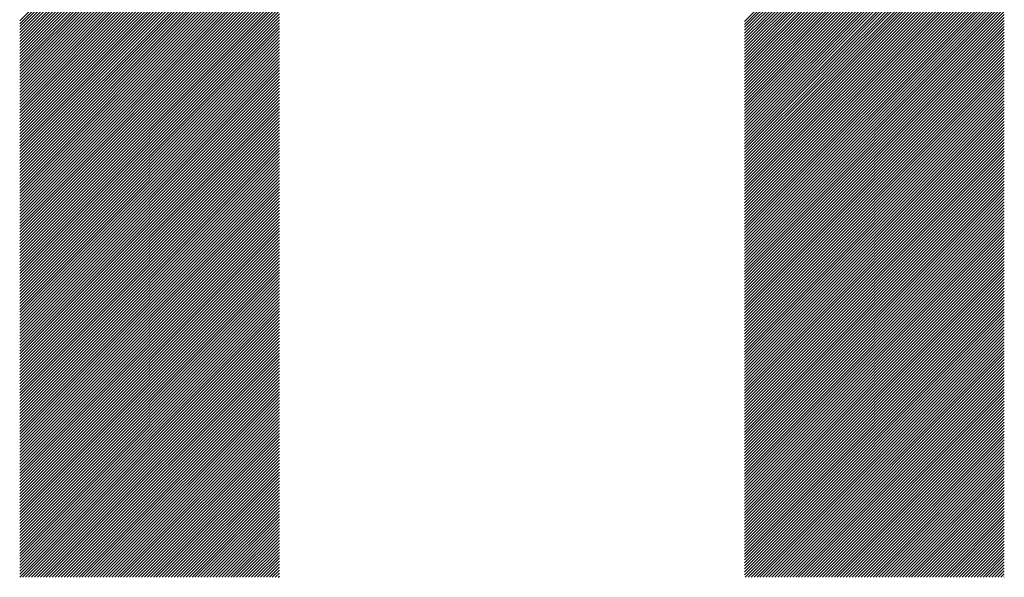
# Model space of a CAD drawing. Units: millimetres. Extents: x -513 to 571, y -393 to 372.
# Drawn here: x -331 to -300, y -299 to -281 of the extents above; entities that cross this region are included whole.
import ezdxf

# ---------------------------------------------------------------- set-up
doc = ezdxf.new("R2010")
doc.units = ezdxf.units.MM
doc.layers.add('CAXA0', color=7, linetype='Continuous', lineweight=70)
doc.layers.add('CAXA5', color=4, linetype='Continuous', lineweight=25)

# ---------------------------------------------------------------- blocks, each defined once
blk = doc.blocks.new('CAXBLOCK42')
at = {"layer": 'CAXA0', "color": 0, "linetype": 'Continuous', "lineweight": 25}
for p, q in [((-331.031, -281.147), (-322.795, -272.911)), ((-331.031, -281.241), (-322.795, -273.005)), ((-331.031, -281.335), (-322.795, -273.1)), ((-331.031, -281.429), (-322.795, -273.194)), ((-308.043, -281.167), (-299.807, -272.932)), ((-308.043, -281.262), (-299.807, -273.026)), ((-308.043, -281.356), (-299.807, -273.121)), ((-331.031, -281.524), (-322.795, -273.288)), ((-331.031, -281.618), (-322.795, -273.383)), ((-331.031, -281.712), (-322.795, -273.477)), ((-308.043, -281.45), (-299.807, -273.215)), ((-308.043, -281.545), (-299.807, -273.309)), ((-308.043, -281.639), (-299.807, -273.403)), ((-308.043, -281.733), (-299.807, -273.498)), ((-331.031, -281.807), (-322.795, -273.571)), ((-331.031, -281.901), (-322.795, -273.665)), ((-331.031, -281.995), (-322.795, -273.76)), ((-308.043, -281.827), (-299.807, -273.592)), ((-308.043, -281.922), (-299.807, -273.686)), ((-308.043, -282.016), (-299.807, -273.781)), ((-331.031, -282.09), (-322.795, -273.854)), ((-331.031, -282.184), (-322.795, -273.948)), ((-331.031, -282.278), (-322.795, -274.043)), ((-331.031, -282.372), (-322.795, -274.137)), ((-308.043, -282.11), (-299.807, -273.875)), ((-308.043, -282.205), (-299.807, -273.969)), ((-308.043, -282.299), (-299.807, -274.064)), ((-331.031, -282.467), (-322.795, -274.231)), ((-331.031, -282.561), (-322.795, -274.326)), ((-331.031, -282.655), (-322.795, -274.42)), ((-308.043, -282.393), (-299.807, -274.158)), ((-308.043, -282.488), (-299.807, -274.252)), ((-308.043, -282.582), (-299.807, -274.346)), ((-308.043, -282.676), (-299.807, -274.441)), ((-331.031, -282.75), (-322.795, -274.514)), ((-331.031, -282.844), (-322.795, -274.608)), ((-331.031, -282.938), (-322.795, -274.703)), ((-308.043, -282.77), (-299.807, -274.535)), ((-308.043, -282.865), (-299.807, -274.629)), ((-308.043, -282.959), (-299.807, -274.724)), ((-331.031, -283.033), (-322.795, -274.797)), ((-331.031, -283.127), (-322.795, -274.891)), ((-331.031, -283.221), (-322.795, -274.986)), ((-308.043, -283.053), (-299.807, -274.818)), ((-308.043, -283.148), (-299.807, -274.912)), ((-308.043, -283.242), (-299.807, -275.007)), ((-331.031, -283.315), (-322.795, -275.08)), ((-331.031, -283.41), (-322.795, -275.174)), ((-331.031, -283.504), (-322.795, -275.269)), ((-331.031, -283.598), (-322.795, -275.363)), ((-308.043, -283.336), (-299.807, -275.101)), ((-308.043, -283.431), (-299.807, -275.195)), ((-308.043, -283.525), (-299.807, -275.289)), ((-308.043, -283.619), (-299.807, -275.384)), ((-331.031, -283.693), (-322.795, -275.457)), ((-331.031, -283.787), (-322.795, -275.551)), ((-331.031, -283.881), (-322.795, -275.646)), ((-308.043, -283.713), (-299.807, -275.478)), ((-308.043, -283.808), (-299.807, -275.572)), ((-308.043, -283.902), (-299.807, -275.667)), ((-331.031, -283.976), (-322.795, -275.74)), ((-331.031, -284.07), (-322.795, -275.834)), ((-331.031, -284.164), (-322.795, -275.929)), ((-308.043, -283.996), (-299.807, -275.761)), ((-308.043, -284.091), (-299.807, -275.855)), ((-308.043, -284.185), (-299.807, -275.95)), ((-331.031, -284.258), (-322.795, -276.023)), ((-331.031, -284.353), (-322.795, -276.117)), ((-331.031, -284.447), (-322.795, -276.212)), ((-331.031, -284.541), (-322.795, -276.306)), ((-308.043, -284.279), (-299.807, -276.044)), ((-308.043, -284.374), (-299.807, -276.138)), ((-308.043, -284.468), (-299.807, -276.232)), ((-308.043, -284.562), (-299.807, -276.327)), ((-331.031, -284.636), (-322.795, -276.4)), ((-331.031, -284.73), (-322.795, -276.494)), ((-331.031, -284.824), (-322.795, -276.589)), ((-308.043, -284.656), (-299.807, -276.421)), ((-308.043, -284.751), (-299.807, -276.515)), ((-308.043, -284.845), (-299.807, -276.61)), ((-331.031, -284.918), (-322.795, -276.683)), ((-331.031, -285.013), (-322.795, -276.777)), ((-331.031, -285.107), (-322.795, -276.872)), ((-308.043, -284.939), (-299.807, -276.704)), ((-308.043, -285.034), (-299.807, -276.798)), ((-308.043, -285.128), (-299.807, -276.893)), ((-331.031, -285.201), (-322.795, -276.966)), ((-331.031, -285.296), (-322.795, -277.06)), ((-331.031, -285.39), (-322.795, -277.155)), ((-331.031, -285.484), (-322.795, -277.249)), ((-308.043, -285.222), (-299.807, -276.987)), ((-308.043, -285.317), (-299.807, -277.081)), ((-308.043, -285.411), (-299.807, -277.175)), ((-331.031, -285.579), (-322.795, -277.343)), ((-331.031, -285.673), (-322.795, -277.437)), ((-331.031, -285.767), (-322.795, -277.532)), ((-308.043, -285.505), (-299.807, -277.27)), ((-308.043, -285.599), (-299.807, -277.364)), ((-308.043, -285.694), (-299.807, -277.458)), ((-308.043, -285.788), (-299.807, -277.553)), ((-331.031, -285.861), (-322.795, -277.626)), ((-331.031, -285.956), (-322.795, -277.72)), ((-331.031, -286.05), (-322.795, -277.815)), ((-308.043, -285.882), (-299.807, -277.647)), ((-308.043, -285.977), (-299.807, -277.741)), ((-308.043, -286.071), (-299.807, -277.836)), ((-331.031, -286.144), (-322.795, -277.909)), ((-331.031, -286.239), (-322.795, -278.003)), ((-331.031, -286.333), (-322.795, -278.098)), ((-331.031, -286.427), (-322.795, -278.192)), ((-308.043, -286.165), (-299.807, -277.93)), ((-308.043, -286.26), (-299.807, -278.024)), ((-308.043, -286.354), (-299.807, -278.118)), ((-331.031, -286.522), (-322.795, -278.286)), ((-331.031, -286.616), (-322.795, -278.38)), ((-331.031, -286.71), (-322.795, -278.475)), ((-308.043, -286.448), (-299.807, -278.213)), ((-308.043, -286.542), (-299.807, -278.307)), ((-308.043, -286.637), (-299.807, -278.401)), ((-308.043, -286.731), (-299.807, -278.496)), ((-331.031, -286.804), (-322.795, -278.569)), ((-331.031, -286.899), (-322.795, -278.663)), ((-331.031, -286.993), (-322.795, -278.758)), ((-308.043, -286.825), (-299.807, -278.59)), ((-308.043, -286.92), (-299.807, -278.684)), ((-308.043, -287.014), (-299.807, -278.779)), ((-331.031, -287.087), (-322.795, -278.852)), ((-331.031, -287.182), (-322.795, -278.946)), ((-331.031, -287.276), (-322.795, -279.041)), ((-331.031, -287.37), (-322.795, -279.135)), ((-308.043, -287.108), (-299.807, -278.873)), ((-308.043, -287.203), (-299.807, -278.967)), ((-308.043, -287.297), (-299.807, -279.061)), ((-331.031, -287.465), (-322.795, -279.229)), ((-331.031, -287.559), (-322.795, -279.323)), ((-331.031, -287.653), (-322.795, -279.418)), ((-308.043, -287.391), (-299.807, -279.156)), ((-308.043, -287.485), (-299.807, -279.25)), ((-308.043, -287.58), (-299.807, -279.344)), ((-308.043, -287.674), (-299.807, -279.439)), ((-331.031, -287.747), (-322.795, -279.512)), ((-331.031, -287.842), (-322.795, -279.606)), ((-331.031, -287.936), (-322.795, -279.701)), ((-308.043, -287.768), (-299.807, -279.533)), ((-308.043, -287.863), (-299.807, -279.627)), ((-308.043, -287.957), (-299.807, -279.721)), ((-331.031, -288.03), (-322.795, -279.795)), ((-331.031, -288.125), (-322.795, -279.889)), ((-331.031, -288.219), (-322.795, -279.984)), ((-308.043, -288.051), (-299.807, -279.816)), ((-308.043, -288.146), (-299.807, -279.91)), ((-308.043, -288.24), (-299.807, -280.004)), ((-331.031, -288.313), (-322.795, -280.078)), ((-331.031, -288.408), (-322.795, -280.172)), ((-331.031, -288.502), (-322.795, -280.266)), ((-331.031, -288.596), (-322.795, -280.361)), ((-308.043, -288.334), (-299.807, -280.099)), ((-308.043, -288.428), (-299.807, -280.193)), ((-308.043, -288.523), (-299.807, -280.287)), ((-308.043, -288.617), (-299.807, -280.382)), ((-331.031, -288.69), (-322.795, -280.455)), ((-331.031, -288.785), (-322.795, -280.549)), ((-331.031, -288.879), (-322.795, -280.644)), ((-308.043, -288.711), (-299.807, -280.476)), ((-308.043, -288.806), (-299.807, -280.57)), ((-308.043, -288.9), (-299.807, -280.664)), ((-331.031, -288.973), (-322.795, -280.738)), ((-331.031, -289.068), (-322.795, -280.832)), ((-331.031, -289.162), (-322.795, -280.927)), ((-308.043, -288.994), (-299.807, -280.759)), ((-308.043, -289.089), (-299.807, -280.853)), ((-308.043, -289.183), (-299.807, -280.947)), ((-331.031, -289.256), (-322.795, -281.021)), ((-331.031, -289.351), (-322.795, -281.115)), ((-331.031, -289.445), (-322.795, -281.209)), ((-331.031, -289.539), (-322.795, -281.304)), ((-308.043, -289.277), (-299.807, -281.042)), ((-308.043, -289.371), (-299.807, -281.136)), ((-308.043, -289.466), (-299.807, -281.23)), ((-331.031, -289.633), (-322.795, -281.398)), ((-331.031, -289.728), (-322.795, -281.492)), ((-331.031, -289.822), (-322.795, -281.587)), ((-308.043, -289.56), (-299.807, -281.325)), ((-308.043, -289.654), (-299.807, -281.419)), ((-308.043, -289.749), (-299.807, -281.513)), ((-308.043, -289.843), (-299.807, -281.607)), ((-331.031, -289.916), (-322.795, -281.681)), ((-331.031, -290.011), (-322.795, -281.775)), ((-331.031, -290.105), (-322.795, -281.87)), ((-308.043, -289.937), (-299.807, -281.702)), ((-308.043, -290.032), (-299.807, -281.796)), ((-308.043, -290.126), (-299.807, -281.89)), ((-331.031, -290.199), (-322.795, -281.964)), ((-331.031, -290.294), (-322.795, -282.058)), ((-331.031, -290.388), (-322.795, -282.152)), ((-331.031, -290.482), (-322.795, -282.247)), ((-308.043, -290.22), (-299.807, -281.985)), ((-308.043, -290.314), (-299.807, -282.079)), ((-308.043, -290.409), (-299.807, -282.173)), ((-331.031, -290.576), (-322.795, -282.341)), ((-331.031, -290.671), (-322.795, -282.435)), ((-331.031, -290.765), (-322.795, -282.53)), ((-308.043, -290.503), (-299.807, -282.268)), ((-308.043, -290.597), (-299.807, -282.362)), ((-308.043, -290.692), (-299.807, -282.456)), ((-308.043, -290.786), (-299.807, -282.55)), ((-331.031, -290.859), (-322.795, -282.624)), ((-331.031, -290.954), (-322.795, -282.718)), ((-331.031, -291.048), (-322.795, -282.813)), ((-308.043, -290.88), (-299.807, -282.645)), ((-308.043, -290.974), (-299.807, -282.739)), ((-308.043, -291.069), (-299.807, -282.833)), ((-331.031, -291.142), (-322.795, -282.907)), ((-331.031, -291.237), (-322.795, -283.001)), ((-331.031, -291.331), (-322.795, -283.095)), ((-331.031, -291.425), (-322.795, -283.19)), ((-308.043, -291.163), (-299.807, -282.928)), ((-308.043, -291.257), (-299.807, -283.022)), ((-308.043, -291.352), (-299.807, -283.116)), ((-331.031, -291.519), (-322.795, -283.284)), ((-331.031, -291.614), (-322.795, -283.378)), ((-331.031, -291.708), (-322.795, -283.473)), ((-308.043, -291.446), (-299.807, -283.211)), ((-308.043, -291.54), (-299.807, -283.305)), ((-308.043, -291.635), (-299.807, -283.399)), ((-308.043, -291.729), (-299.807, -283.493)), ((-331.031, -291.802), (-322.795, -283.567)), ((-331.031, -291.897), (-322.795, -283.661)), ((-331.031, -291.991), (-322.795, -283.756)), ((-308.043, -291.823), (-299.807, -283.588)), ((-308.043, -291.917), (-299.807, -283.682)), ((-308.043, -292.012), (-299.807, -283.776)), ((-331.031, -292.085), (-322.795, -283.85)), ((-331.031, -292.18), (-322.795, -283.944)), ((-331.031, -292.274), (-322.795, -284.038)), ((-331.031, -292.368), (-322.795, -284.133)), ((-308.043, -292.106), (-299.807, -283.871)), ((-308.043, -292.2), (-299.807, -283.965)), ((-308.043, -292.295), (-299.807, -284.059)), ((-331.031, -292.462), (-322.795, -284.227)), ((-331.031, -292.557), (-322.795, -284.321)), ((-331.031, -292.651), (-322.795, -284.416)), ((-308.043, -292.389), (-299.807, -284.154)), ((-308.043, -292.483), (-299.807, -284.248)), ((-308.043, -292.578), (-299.807, -284.342)), ((-308.043, -292.672), (-299.807, -284.436)), ((-331.031, -292.745), (-322.795, -284.51)), ((-331.031, -292.84), (-322.795, -284.604)), ((-331.031, -292.934), (-322.795, -284.699)), ((-308.043, -292.766), (-299.807, -284.531)), ((-308.043, -292.86), (-299.807, -284.625)), ((-308.043, -292.955), (-299.807, -284.719)), ((-331.031, -293.028), (-322.795, -284.793)), ((-331.031, -293.123), (-322.795, -284.887)), ((-331.031, -293.217), (-322.795, -284.981)), ((-308.043, -293.049), (-299.807, -284.814)), ((-308.043, -293.143), (-299.807, -284.908)), ((-308.043, -293.238), (-299.807, -285.002)), ((-331.031, -293.311), (-322.795, -285.076)), ((-331.031, -293.405), (-322.795, -285.17)), ((-331.031, -293.5), (-322.795, -285.264)), ((-331.031, -293.594), (-322.795, -285.359)), ((-308.043, -293.332), (-299.807, -285.097)), ((-308.043, -293.426), (-299.807, -285.191)), ((-308.043, -293.521), (-299.807, -285.285)), ((-308.043, -293.615), (-299.807, -285.379)), ((-331.031, -293.688), (-322.795, -285.453)), ((-331.031, -293.783), (-322.795, -285.547)), ((-331.031, -293.877), (-322.795, -285.641)), ((-308.043, -293.709), (-299.807, -285.474)), ((-308.043, -293.803), (-299.807, -285.568)), ((-308.043, -293.898), (-299.807, -285.662)), ((-331.031, -293.971), (-322.795, -285.736)), ((-331.031, -294.066), (-322.795, -285.83)), ((-331.031, -294.16), (-322.795, -285.924)), ((-308.043, -293.992), (-299.807, -285.757)), ((-308.043, -294.086), (-299.807, -285.851)), ((-308.043, -294.181), (-299.807, -285.945)), ((-331.031, -294.254), (-322.795, -286.019)), ((-331.031, -294.348), (-322.795, -286.113)), ((-331.031, -294.443), (-322.795, -286.207)), ((-331.031, -294.537), (-322.795, -286.302)), ((-308.043, -294.275), (-299.807, -286.04)), ((-308.043, -294.369), (-299.807, -286.134)), ((-308.043, -294.464), (-299.807, -286.228)), ((-331.031, -294.631), (-322.795, -286.396)), ((-331.031, -294.726), (-322.795, -286.49)), ((-331.031, -294.82), (-322.795, -286.584)), ((-308.043, -294.558), (-299.807, -286.322)), ((-308.043, -294.652), (-299.807, -286.417)), ((-308.043, -294.746), (-299.807, -286.511)), ((-308.043, -294.841), (-299.807, -286.605)), ((-331.031, -294.914), (-322.795, -286.679)), ((-331.031, -295.009), (-322.795, -286.773)), ((-331.031, -295.103), (-322.795, -286.867)), ((-308.043, -294.935), (-299.807, -286.7)), ((-308.043, -295.029), (-299.807, -286.794)), ((-308.043, -295.124), (-299.807, -286.888)), ((-331.031, -295.197), (-322.795, -286.962)), ((-331.031, -295.291), (-322.795, -287.056)), ((-331.031, -295.386), (-322.795, -287.15)), ((-331.031, -295.48), (-322.795, -287.245)), ((-308.043, -295.218), (-299.807, -286.983)), ((-308.043, -295.312), (-299.807, -287.077)), ((-308.043, -295.407), (-299.807, -287.171)), ((-331.031, -295.574), (-322.795, -287.339)), ((-331.031, -295.669), (-322.795, -287.433)), ((-331.031, -295.763), (-322.795, -287.527)), ((-308.043, -295.501), (-299.807, -287.265)), ((-308.043, -295.595), (-299.807, -287.36)), ((-308.043, -295.689), (-299.807, -287.454)), ((-308.043, -295.784), (-299.807, -287.548)), ((-331.031, -295.857), (-322.795, -287.622)), ((-331.031, -295.952), (-322.795, -287.716)), ((-331.031, -296.046), (-322.795, -287.81)), ((-308.043, -295.878), (-299.807, -287.643)), ((-308.043, -295.972), (-299.807, -287.737)), ((-308.043, -296.067), (-299.807, -287.831)), ((-331.031, -296.14), (-322.795, -287.905)), ((-331.031, -296.234), (-322.795, -287.999)), ((-331.031, -296.329), (-322.795, -288.093)), ((-331.031, -296.423), (-322.795, -288.188)), ((-308.043, -296.161), (-299.807, -287.926)), ((-308.043, -296.255), (-299.807, -288.02)), ((-308.043, -296.35), (-299.807, -288.114)), ((-331.031, -296.517), (-322.795, -288.282)), ((-331.031, -296.612), (-322.795, -288.376)), ((-331.031, -296.706), (-322.795, -288.47)), ((-308.043, -296.444), (-299.807, -288.208)), ((-308.043, -296.538), (-299.807, -288.303)), ((-308.043, -296.632), (-299.807, -288.397)), ((-308.043, -296.727), (-299.807, -288.491)), ((-331.031, -296.8), (-322.795, -288.565)), ((-331.031, -296.894), (-322.795, -288.659)), ((-331.031, -296.989), (-322.795, -288.753)), ((-308.043, -296.821), (-299.807, -288.586)), ((-308.043, -296.915), (-299.807, -288.68)), ((-308.043, -297.01), (-299.807, -288.774)), ((-331.031, -297.083), (-322.795, -288.848)), ((-331.031, -297.177), (-322.795, -288.942)), ((-331.031, -297.272), (-322.795, -289.036)), ((-308.043, -297.104), (-299.807, -288.869)), ((-308.043, -297.198), (-299.807, -288.963)), ((-308.043, -297.293), (-299.807, -289.057)), ((-331.031, -297.366), (-322.795, -289.131)), ((-331.031, -297.46), (-322.795, -289.225)), ((-331.031, -297.555), (-322.795, -289.319)), ((-331.031, -297.649), (-322.795, -289.413)), ((-308.043, -297.387), (-299.807, -289.151)), ((-308.043, -297.481), (-299.807, -289.246)), ((-308.043, -297.575), (-299.807, -289.34)), ((-308.043, -297.67), (-299.807, -289.434)), ((-331.031, -297.743), (-322.795, -289.508)), ((-331.031, -297.837), (-322.795, -289.602)), ((-331.031, -297.932), (-322.795, -289.696)), ((-308.043, -297.764), (-299.807, -289.529)), ((-308.043, -297.858), (-299.807, -289.623)), ((-308.043, -297.953), (-299.807, -289.717)), ((-331.031, -298.026), (-322.795, -289.791)), ((-331.031, -298.12), (-322.795, -289.885)), ((-331.031, -298.215), (-322.795, -289.979)), ((-308.043, -298.047), (-299.807, -289.812)), ((-308.043, -298.141), (-299.807, -289.906)), ((-308.043, -298.236), (-299.807, -290)), ((-331.031, -298.309), (-322.795, -290.074)), ((-331.031, -298.403), (-322.795, -290.168)), ((-331.031, -298.498), (-322.795, -290.262)), ((-331.031, -298.592), (-322.795, -290.356)), ((-308.043, -298.33), (-299.807, -290.094)), ((-308.043, -298.424), (-299.807, -290.189)), ((-308.043, -298.518), (-299.807, -290.283)), ((-308.043, -298.613), (-299.807, -290.377)), ((-331.031, -298.686), (-322.795, -290.451)), ((-331.031, -298.78), (-322.795, -290.545)), ((-330.941, -298.785), (-322.795, -290.639)), ((-308.043, -298.707), (-299.807, -290.472)), ((-308.026, -298.785), (-299.807, -290.566)), ((-307.932, -298.785), (-299.807, -290.66)), ((-330.847, -298.785), (-322.795, -290.734)), ((-330.752, -298.785), (-322.795, -290.828)), ((-330.658, -298.785), (-322.795, -290.922)), ((-307.838, -298.785), (-299.807, -290.755)), ((-307.743, -298.785), (-299.807, -290.849)), ((-307.649, -298.785), (-299.807, -290.943)), ((-330.564, -298.785), (-322.795, -291.017)), ((-330.469, -298.785), (-322.795, -291.111)), ((-330.375, -298.785), (-322.795, -291.205)), ((-330.281, -298.785), (-322.795, -291.299)), ((-307.555, -298.785), (-299.807, -291.037)), ((-307.46, -298.785), (-299.807, -291.132)), ((-307.366, -298.785), (-299.807, -291.226)), ((-330.187, -298.785), (-322.795, -291.394)), ((-330.092, -298.785), (-322.795, -291.488)), ((-329.998, -298.785), (-322.795, -291.582)), ((-307.272, -298.785), (-299.807, -291.32)), ((-307.178, -298.785), (-299.807, -291.415)), ((-307.083, -298.785), (-299.807, -291.509)), ((-306.989, -298.785), (-299.807, -291.603)), ((-329.904, -298.785), (-322.795, -291.677)), ((-329.809, -298.785), (-322.795, -291.771)), ((-329.715, -298.785), (-322.795, -291.865)), ((-306.895, -298.785), (-299.807, -291.697)), ((-306.8, -298.785), (-299.807, -291.792)), ((-306.706, -298.785), (-299.807, -291.886)), ((-329.621, -298.785), (-322.795, -291.96)), ((-329.526, -298.785), (-322.795, -292.054)), ((-329.432, -298.785), (-322.795, -292.148)), ((-329.338, -298.785), (-322.795, -292.242)), ((-306.612, -298.785), (-299.807, -291.98)), ((-306.517, -298.785), (-299.807, -292.075)), ((-306.423, -298.785), (-299.807, -292.169)), ((-329.244, -298.785), (-322.795, -292.337)), ((-329.149, -298.785), (-322.795, -292.431)), ((-329.055, -298.785), (-322.795, -292.525)), ((-306.329, -298.785), (-299.807, -292.263)), ((-306.235, -298.785), (-299.807, -292.358)), ((-306.14, -298.785), (-299.807, -292.452)), ((-306.046, -298.785), (-299.807, -292.546)), ((-328.961, -298.785), (-322.795, -292.62)), ((-328.866, -298.785), (-322.795, -292.714)), ((-328.772, -298.785), (-322.795, -292.808)), ((-305.952, -298.785), (-299.807, -292.64)), ((-305.857, -298.785), (-299.807, -292.735)), ((-305.763, -298.785), (-299.807, -292.829)), ((-328.678, -298.785), (-322.795, -292.903)), ((-328.583, -298.785), (-322.795, -292.997)), ((-328.489, -298.785), (-322.795, -293.091)), ((-328.395, -298.785), (-322.795, -293.185)), ((-305.669, -298.785), (-299.807, -292.923)), ((-305.574, -298.785), (-299.807, -293.018)), ((-305.48, -298.785), (-299.807, -293.112)), ((-328.301, -298.785), (-322.795, -293.28)), ((-328.206, -298.785), (-322.795, -293.374)), ((-328.112, -298.785), (-322.795, -293.468)), ((-305.386, -298.785), (-299.807, -293.206)), ((-305.292, -298.785), (-299.807, -293.301)), ((-305.197, -298.785), (-299.807, -293.395)), ((-305.103, -298.785), (-299.807, -293.489)), ((-328.018, -298.785), (-322.795, -293.563)), ((-327.923, -298.785), (-322.795, -293.657)), ((-327.829, -298.785), (-322.795, -293.751)), ((-305.009, -298.785), (-299.807, -293.583)), ((-304.914, -298.785), (-299.807, -293.678)), ((-304.82, -298.785), (-299.807, -293.772)), ((-327.735, -298.785), (-322.795, -293.846)), ((-327.641, -298.785), (-322.795, -293.94)), ((-327.546, -298.785), (-322.795, -294.034)), ((-304.726, -298.785), (-299.807, -293.866)), ((-304.631, -298.785), (-299.807, -293.961)), ((-304.537, -298.785), (-299.807, -294.055)), ((-327.452, -298.785), (-322.795, -294.128)), ((-327.358, -298.785), (-322.795, -294.223)), ((-327.263, -298.785), (-322.795, -294.317)), ((-327.169, -298.785), (-322.795, -294.411)), ((-304.443, -298.785), (-299.807, -294.149)), ((-304.349, -298.785), (-299.807, -294.244)), ((-304.254, -298.785), (-299.807, -294.338)), ((-304.16, -298.785), (-299.807, -294.432)), ((-327.075, -298.785), (-322.795, -294.506)), ((-326.98, -298.785), (-322.795, -294.6)), ((-326.886, -298.785), (-322.795, -294.694)), ((-304.066, -298.785), (-299.807, -294.526)), ((-303.971, -298.785), (-299.807, -294.621)), ((-303.877, -298.785), (-299.807, -294.715)), ((-326.792, -298.785), (-322.795, -294.789)), ((-326.698, -298.785), (-322.795, -294.883)), ((-326.603, -298.785), (-322.795, -294.977)), ((-303.783, -298.785), (-299.807, -294.809)), ((-303.689, -298.785), (-299.807, -294.904)), ((-303.594, -298.785), (-299.807, -294.998)), ((-326.509, -298.785), (-322.795, -295.071)), ((-326.415, -298.785), (-322.795, -295.166)), ((-326.32, -298.785), (-322.795, -295.26)), ((-326.226, -298.785), (-322.795, -295.354)), ((-303.5, -298.785), (-299.807, -295.092)), ((-303.406, -298.785), (-299.807, -295.187)), ((-303.311, -298.785), (-299.807, -295.281)), ((-326.132, -298.785), (-322.795, -295.449)), ((-326.037, -298.785), (-322.795, -295.543)), ((-325.943, -298.785), (-322.795, -295.637)), ((-303.217, -298.785), (-299.807, -295.375)), ((-303.123, -298.785), (-299.807, -295.469)), ((-303.028, -298.785), (-299.807, -295.564)), ((-302.934, -298.785), (-299.807, -295.658)), ((-325.849, -298.785), (-322.795, -295.732)), ((-325.755, -298.785), (-322.795, -295.826)), ((-325.66, -298.785), (-322.795, -295.92)), ((-302.84, -298.785), (-299.807, -295.752)), ((-302.746, -298.785), (-299.807, -295.847)), ((-302.651, -298.785), (-299.807, -295.941)), ((-325.566, -298.785), (-322.795, -296.014)), ((-325.472, -298.785), (-322.795, -296.109)), ((-325.377, -298.785), (-322.795, -296.203)), ((-325.283, -298.785), (-322.795, -296.297)), ((-302.557, -298.785), (-299.807, -296.035)), ((-302.463, -298.785), (-299.807, -296.13)), ((-302.368, -298.785), (-299.807, -296.224)), ((-325.189, -298.785), (-322.795, -296.392)), ((-325.094, -298.785), (-322.795, -296.486)), ((-325, -298.785), (-322.795, -296.58)), ((-302.274, -298.785), (-299.807, -296.318)), ((-302.18, -298.785), (-299.807, -296.412)), ((-302.085, -298.785), (-299.807, -296.507)), ((-301.991, -298.785), (-299.807, -296.601)), ((-324.906, -298.785), (-322.795, -296.675)), ((-324.812, -298.785), (-322.795, -296.769)), ((-324.717, -298.785), (-322.795, -296.863)), ((-301.897, -298.785), (-299.807, -296.695)), ((-301.803, -298.785), (-299.807, -296.79)), ((-301.708, -298.785), (-299.807, -296.884)), ((-324.623, -298.785), (-322.795, -296.957)), ((-324.529, -298.785), (-322.795, -297.052)), ((-324.434, -298.785), (-322.795, -297.146)), ((-324.34, -298.785), (-322.795, -297.24)), ((-301.614, -298.785), (-299.807, -296.978)), ((-301.52, -298.785), (-299.807, -297.073)), ((-301.425, -298.785), (-299.807, -297.167)), ((-324.246, -298.785), (-322.795, -297.335)), ((-324.151, -298.785), (-322.795, -297.429)), ((-324.057, -298.785), (-322.795, -297.523)), ((-301.331, -298.785), (-299.807, -297.261)), ((-301.237, -298.785), (-299.807, -297.355)), ((-301.142, -298.785), (-299.807, -297.45)), ((-301.048, -298.785), (-299.807, -297.544)), ((-323.963, -298.785), (-322.795, -297.617)), ((-323.869, -298.785), (-322.795, -297.712)), ((-323.774, -298.785), (-322.795, -297.806)), ((-300.954, -298.785), (-299.807, -297.638)), ((-300.86, -298.785), (-299.807, -297.733)), ((-300.765, -298.785), (-299.807, -297.827)), ((-323.68, -298.785), (-322.795, -297.9)), ((-323.586, -298.785), (-322.795, -297.995)), ((-323.491, -298.785), (-322.795, -298.089)), ((-323.397, -298.785), (-322.795, -298.183)), ((-300.671, -298.785), (-299.807, -297.921)), ((-300.577, -298.785), (-299.807, -298.016)), ((-300.482, -298.785), (-299.807, -298.11)), ((-323.303, -298.785), (-322.795, -298.278)), ((-323.208, -298.785), (-322.795, -298.372)), ((-323.114, -298.785), (-322.795, -298.466)), ((-300.388, -298.785), (-299.807, -298.204)), ((-300.294, -298.785), (-299.807, -298.298)), ((-300.199, -298.785), (-299.807, -298.393)), ((-300.105, -298.785), (-299.807, -298.487)), ((-323.02, -298.785), (-322.795, -298.56)), ((-322.926, -298.785), (-322.795, -298.655)), ((-322.831, -298.785), (-322.795, -298.749)), ((-300.011, -298.785), (-299.807, -298.581)), ((-299.917, -298.785), (-299.807, -298.676)), ((-299.822, -298.785), (-299.807, -298.77))]:
    blk.add_line(p, q, dxfattribs=at)

msp = doc.modelspace()

# ---------------------------------------------------------------- block references
at = {"layer": 'CAXA5', "color": 96}
msp.add_blockref('CAXBLOCK42', (0, 0), dxfattribs=at)

doc.saveas('drawing.dxf')
